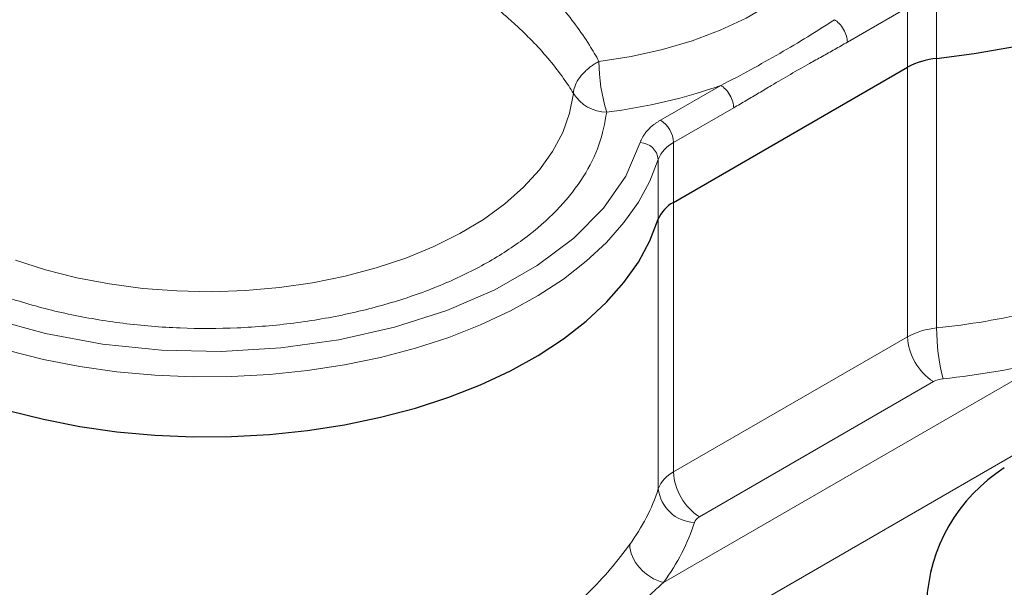
# Model space of a CAD drawing. Units: millimetres. Extents: x 0 to 420, y 0 to 297.
# Drawn here: x 382 to 389, y 131 to 135 of the extents above; entities that cross this region are included whole.
import ezdxf

# ---------------------------------------------------------------- set-up
doc = ezdxf.new("R2010")
doc.units = ezdxf.units.MM

msp = doc.modelspace()

# ---------------------------------------------------------------- linework, layer by layer
at = {"color": 8, "linetype": 'Continuous', "lineweight": 18}
for p, q in [((388.5415, 135.0001), (388.5415, 135.4355)), ((387.8918, 135.1188), (388.3297, 135.3716)), ((388.3297, 135.3716), (388.3297, 134.9361)), ((388.5415, 133.0404), (388.5415, 135.0001)), ((388.3297, 134.9361), (388.3297, 132.9764)), ((386.5324, 134.5518), (386.9702, 134.8045)), ((386.6267, 134.3885), (387.0645, 134.6412)), ((386.6267, 133.953), (386.6267, 134.3885)), ((386.5159, 134.2662), (386.5159, 133.8307)), ((386.6267, 131.9933), (386.6267, 133.953)), ((386.5159, 133.8307), (386.5159, 131.871)), ((391.9565, 133.7638), (384.414, 129.4096)), ((388.3297, 132.9764), (386.6267, 131.9933)), ((389.3451, 132.8006), (386.554, 131.1893)), ((386.8153, 131.6667), (388.5182, 132.6498))]:
    msp.add_line(p, q, dxfattribs=at)
at = {"color": 7, "linetype": 'Continuous', "lineweight": 25}
msp.add_line((386.6267, 133.953), (388.3297, 134.9361), dxfattribs=at)
at = {"color": 7, "linetype": 'Continuous', "lineweight": 25, "flags": 128}
for points in [[(388.5415, 135.0001), (388.8138, 135.0353), (389.0801, 135.0835), (389.3385, 135.1445), (389.5871, 135.2177), (389.8243, 135.3026), (390.0483, 135.3988), (390.2576, 135.5054), (390.4507, 135.6217), (390.6263, 135.7469), (390.7831, 135.8802), (390.92, 136.0206), (391.0362, 136.1672), (391.1306, 136.3188), (391.2028, 136.4744), (391.2522, 136.633), (391.2784, 136.7934), (391.2829, 136.8938)], [(388.5415, 135.0001), (388.8138, 135.0353), (389.0801, 135.0835), (389.3385, 135.1445), (389.5871, 135.2177), (389.8243, 135.3026), (390.0483, 135.3988), (390.2576, 135.5054), (390.4507, 135.6217), (390.6263, 135.7469), (390.7831, 135.8802), (390.92, 136.0206), (391.0362, 136.1672), (391.1306, 136.3188), (391.2028, 136.4744), (391.2522, 136.633), (391.2784, 136.7934), (391.2829, 136.8938)], [(381.7845, 132.44), (382.0407, 132.376), (382.3052, 132.3246), (382.5762, 132.2861), (382.8519, 132.2609), (383.1303, 132.2491), (383.4094, 132.2507), (383.6872, 132.2659), (383.9619, 132.2944), (384.2316, 132.336), (384.4942, 132.3906), (384.748, 132.4576), (384.9912, 132.5367), (385.2221, 132.6272), (385.4391, 132.7285), (385.6406, 132.84), (385.8252, 132.9608), (385.9917, 133.0902), (386.1389, 133.2271), (386.2657, 133.3706), (386.3713, 133.5198), (386.4549, 133.6735), (386.5159, 133.8307)], [(381.7845, 132.44), (382.0407, 132.376), (382.3052, 132.3246), (382.5762, 132.2861), (382.8519, 132.2609), (383.1303, 132.2491), (383.4094, 132.2507), (383.6872, 132.2659), (383.9619, 132.2944), (384.2316, 132.336), (384.4942, 132.3906), (384.748, 132.4576), (384.9912, 132.5367), (385.2221, 132.6272), (385.4391, 132.7285), (385.6406, 132.84), (385.8252, 132.9608), (385.9917, 133.0902), (386.1389, 133.2271), (386.2657, 133.3706), (386.3713, 133.5198), (386.4549, 133.6735), (386.5159, 133.8307)]]:
    msp.add_lwpolyline(points, dxfattribs=at)
at = {"color": 8, "linetype": 'Continuous', "lineweight": 18, "flags": 128}
for points in [[(387.8735, 136.0114), (387.81, 135.876), (387.7225, 135.7451), (387.6118, 135.6202), (387.4792, 135.5026), (387.3262, 135.3936), (387.1543, 135.2944), (386.9655, 135.2061), (386.7618, 135.1295), (386.5454, 135.0656), (386.3187, 135.0151), (386.0841, 134.9784)], [(385.8982, 134.7465), (385.8707, 134.6033), (385.8202, 134.4622), (385.747, 134.3244), (385.6519, 134.1912), (385.5357, 134.0637), (385.3993, 133.9431), (385.2439, 133.8303), (385.071, 133.7264), (384.8821, 133.6323), (384.6787, 133.5488), (384.4627, 133.4766), (384.2359, 133.4164), (384.0004, 133.3686), (383.7583, 133.3338), (383.5115, 133.3122), (383.2623, 133.3041), (383.0129, 133.3094), (382.7654, 133.3281), (382.5221, 133.3601), (382.285, 133.4051), (382.0562, 133.4626), (381.8377, 133.5323)], [(381.6645, 133.1074), (382.0573, 132.9992), (382.4719, 132.9228), (382.9006, 132.8796), (383.3355, 132.8703), (383.7685, 132.8952), (384.1917, 132.9538), (384.5972, 133.045), (384.9776, 133.1672), (385.3257, 133.3179), (385.6351, 133.4946), (385.9002, 133.6939), (386.116, 133.912), (386.2785, 134.1451), (386.3847, 134.3887), (386.3847, 134.3887)], [(381.7845, 132.8755), (382.0407, 132.8115), (382.3052, 132.7601), (382.5762, 132.7216), (382.8519, 132.6964), (383.1303, 132.6846), (383.4094, 132.6862), (383.6872, 132.7013), (383.9619, 132.7298), (384.2316, 132.7715), (384.4942, 132.8261), (384.748, 132.8931), (384.9912, 132.9721), (385.2221, 133.0627), (385.4391, 133.164), (385.6406, 133.2755), (385.8252, 133.3963), (385.9917, 133.5257), (386.1389, 133.6626), (386.2657, 133.8061), (386.3713, 133.9552), (386.4549, 134.109), (386.5159, 134.2662)]]:
    msp.add_lwpolyline(points, dxfattribs=at)
at = {"color": 7, "linetype": 'Continuous', "lineweight": 25}
for centre, radius, start, end in [((388.5885, 134.4616), 0.5405, 94.99128, 118.61511), ((386.7299, 133.7481), 0.2294, 116.73938, 158.89913), ((389.6911, 130.9894), 1.2241, 122.4763, 177.5237)]:
    msp.add_arc(centre, radius, start, end, dxfattribs=at)
at = {"color": 8, "linetype": 'Continuous', "lineweight": 18}
for centre, radius, start, end in [((387.3253, 134.9794), 1.2411, 180.04415, 197.30515), ((386.1419, 134.8962), 0.286, 211.55542, 269.69371), ((386.422, 134.3792), 0.2049, 2.60548, 57.39452), ((386.379, 134.2511), 0.1377, 6.28801, 87.62787), ((386.7299, 134.1836), 0.2294, 116.73938, 158.89913), ((387.999, 138.314), 5.3015, 275.87277, 283.55696), ((388.5885, 132.5019), 0.5405, 94.99128, 118.61511), ((390.0082, 133.0408), 1.4667, 180.01677, 194.59856), ((388.739, 132.995), 0.4098, 182.60548, 237.39452), ((386.7299, 131.7884), 0.2294, 116.73938, 158.89913), ((387.0361, 132.0119), 0.4098, 182.60548, 237.39452), ((385.1867, 132.2984), 1.3962, 323.44277, 342.17702), ((386.7897, 131.9012), 0.2755, 186.28801, 267.62787)]:
    msp.add_arc(centre, radius, start, end, dxfattribs=at)
for points, knots in [([(383.9426, 136.7255), (383.9498, 136.7214), (383.9641, 136.7131), (383.986, 136.7005), (384.008, 136.6879), (384.038, 136.6707), (384.0763, 136.6488), (384.125, 136.6209), (384.1765, 136.5915), (384.2571, 136.5453), (384.3713, 136.4793), (384.5198, 136.3914), (384.6786, 136.2942), (384.8359, 136.1938), (384.9753, 136.1001), (385.0872, 136.0213), (385.1779, 135.9548), (385.2662, 135.8875), (385.3657, 135.8081), (385.4878, 135.7045), (385.6075, 135.5934), (385.7152, 135.4831), (385.8145, 135.3722), (385.9164, 135.2446), (385.9962, 135.1279), (386.0506, 135.0387), (386.073, 134.9985), (386.0841, 134.9784)], [0, 0, 0, 0, 0.009913, 0.019826, 0.02974, 0.039653, 0.059735, 0.079818, 0.102163, 0.124508, 0.179323, 0.23929, 0.298244, 0.363292, 0.422297, 0.463587, 0.499461, 0.535353, 0.576514, 0.630951, 0.703842, 0.753259, 0.802677, 0.873187, 0.943701, 0.97185, 1, 1, 1, 1]), ([(383.7205, 136.383), (383.728, 136.3787), (383.7429, 136.3701), (383.7656, 136.357), (383.7885, 136.3439), (383.8195, 136.3261), (383.8589, 136.3035), (383.9268, 136.2648), (384.0249, 136.2092), (384.1599, 136.1327), (384.3107, 136.0466), (384.4718, 135.953), (384.6314, 135.8575), (384.7729, 135.7694), (384.8866, 135.6958), (384.9786, 135.6341), (385.0681, 135.572), (385.169, 135.499), (385.2927, 135.4044), (385.4141, 135.3032), (385.5236, 135.2029), (385.6241, 135.1027), (385.7275, 134.9874), (385.8087, 134.8818), (385.8641, 134.801), (385.8868, 134.7647), (385.8982, 134.7465)], [0, 0, 0, 0, 0.01054, 0.021079, 0.031619, 0.042159, 0.063425, 0.084691, 0.131685, 0.188855, 0.250859, 0.311341, 0.377555, 0.437165, 0.478624, 0.514474, 0.550188, 0.590957, 0.644573, 0.715847, 0.763719, 0.811593, 0.879086, 0.946582, 0.973291, 1, 1, 1, 1]), ([(386.1403, 134.6102), (386.1258, 134.5303), (386.0966, 134.3705), (385.9783, 134.1386), (385.8081, 133.9183), (385.5839, 133.7144), (385.312, 133.5311), (384.9974, 133.372), (384.6467, 133.2406), (384.267, 133.1394), (383.8663, 133.0705), (383.4526, 133.0354), (383.0344, 133.0347), (382.6204, 133.0685), (382.219, 133.1362), (381.8384, 133.2362), (381.4864, 133.3665), (381.1703, 133.5246), (380.8966, 133.707), (380.6708, 133.9102), (380.4975, 134.1299), (380.3804, 134.3616), (380.3219, 134.6006), (380.323, 134.8421), (380.3839, 135.0808), (380.5028, 135.3124), (380.6795, 135.5308), (380.8787, 135.7142), (381.0372, 135.8136), (381.1015, 135.8539)], [0, 0, 0, 0, 0.037478, 0.074956, 0.112433, 0.149911, 0.187389, 0.224867, 0.262345, 0.299823, 0.3373, 0.374778, 0.412256, 0.449734, 0.487212, 0.524689, 0.562167, 0.599645, 0.637123, 0.674601, 0.712078, 0.749556, 0.787034, 0.824512, 0.86199, 0.899468, 0.936945, 0.974423, 1, 1, 1, 1]), ([(386.9702, 134.8045), (387.0434, 134.8409), (387.1161, 134.8793), (387.2595, 134.9574), (387.3302, 134.9973), (387.469, 135.0773), (387.537, 135.1176), (387.6697, 135.1989), (387.7345, 135.2399), (387.7976, 135.2821)], [0, 0, 0, 0, 0.25, 0.25, 0.5, 0.5, 0.75, 0.75, 1, 1, 1, 1]), ([(387.7976, 135.2821), (387.8087, 135.2757), (387.8207, 135.2665), (387.8439, 135.2424), (387.855, 135.2277), (387.8734, 135.1958), (387.8806, 135.1788), (387.8898, 135.1467), (387.8918, 135.1317), (387.8918, 135.1188)], [0, 0, 0, 0, 0.25, 0.25, 0.5, 0.5, 0.75, 0.75, 1, 1, 1, 1]), ([(387.0645, 134.6412), (387.0798, 134.6501), (387.1105, 134.6679), (387.1564, 134.6949), (387.2024, 134.7222), (387.2483, 134.7495), (387.2942, 134.7768), (387.3709, 134.8221), (387.4782, 134.885), (387.6008, 134.9548), (387.7081, 135.0149), (387.7999, 135.0663), (387.8612, 135.1013), (387.8918, 135.1188)], [0, 0, 0, 0, 0.0555339, 0.1110674, 0.1666016, 0.222135, 0.277669, 0.3332025, 0.4999943, 0.666786, 0.7778575, 0.8889291, 1, 1, 1, 1]), ([(386.0841, 134.9784), (386.0801, 134.9763), (386.0721, 134.972), (386.0602, 134.9651), (386.0486, 134.9579), (386.0371, 134.9503), (386.026, 134.9423), (386.0152, 134.9341), (386.0047, 134.9256), (385.9945, 134.9169), (385.9848, 134.9079), (385.9754, 134.8987), (385.9532, 134.8753), (385.9235, 134.8355), (385.9061, 134.7946), (385.9004, 134.7692), (385.8987, 134.7577), (385.8983, 134.7502), (385.8982, 134.7465)], [0, 0, 0, 0, 0.038998, 0.078015, 0.117039, 0.156064, 0.195083, 0.234097, 0.273107, 0.312122, 0.351139, 0.390154, 0.429168, 0.643065, 0.856952, 0.90463, 0.952311, 1, 1, 1, 1]), ([(387.0645, 134.6412), (387.0645, 134.6541), (387.0625, 134.6691), (387.0533, 134.7012), (387.0461, 134.7182), (387.0277, 134.7501), (387.0166, 134.7648), (386.9933, 134.7889), (386.9814, 134.7981), (386.9702, 134.8045)], [0, 0, 0, 0, 0.25, 0.25, 0.5, 0.5, 0.75, 0.75, 1, 1, 1, 1]), ([(386.3847, 134.3887), (386.3857, 134.3918), (386.3877, 134.3979), (386.3913, 134.407), (386.3954, 134.4161), (386.3999, 134.425), (386.4075, 134.4384), (386.4191, 134.4558), (386.4365, 134.4769), (386.4566, 134.4972), (386.4768, 134.5144), (386.4961, 134.5288), (386.5136, 134.5406), (386.5262, 134.5481), (386.5324, 134.5518)], [0, 0, 0, 0, 0.050034, 0.100008, 0.149967, 0.199959, 0.250029, 0.374962, 0.500008, 0.624941, 0.749987, 0.833335, 0.916602, 1, 1, 1, 1]), ([(384.5277, 130.4389), (384.6281, 130.4633), (384.726, 130.4864), (384.916, 130.5349), (385.0081, 130.5603), (385.1862, 130.6167), (385.2722, 130.6477), (385.4375, 130.718), (385.5168, 130.7573), (385.6682, 130.8447), (385.7403, 130.8928), (385.8765, 130.9966), (385.9406, 131.0522), (386.0605, 131.1678), (386.1163, 131.2278), (386.219, 131.3483), (386.266, 131.4088), (386.3082, 131.4668)], [0, 0, 0, 0, 0.125, 0.125, 0.25, 0.25, 0.375, 0.375, 0.5, 0.5, 0.625, 0.625, 0.75, 0.75, 0.875, 0.875, 1, 1, 1, 1]), ([(386.554, 131.1893), (386.5465, 131.1825), (386.5314, 131.1686), (386.5082, 131.1477), (386.4846, 131.1264), (386.4527, 131.098), (386.4123, 131.0625), (386.3464, 131.0058), (386.2615, 130.9351), (386.1206, 130.824), (385.9354, 130.6904), (385.7389, 130.5676), (385.5752, 130.4768), (385.4495, 130.4124), (385.3205, 130.3514), (385.1886, 130.2934), (385.0536, 130.2378), (384.9383, 130.193), (384.8444, 130.1576), (384.7732, 130.1311), (384.7023, 130.1051), (384.6547, 130.0878), (384.6311, 130.0792)], [0, 0, 0, 0, 0.015381, 0.030925, 0.046633, 0.062505, 0.09363, 0.125009, 0.187534, 0.250012, 0.375003, 0.499993, 0.562307, 0.624995, 0.687148, 0.749996, 0.81245, 0.874997, 0.906857, 0.938306, 0.969352, 1, 1, 1, 1])]:
    msp.add_open_spline(points, degree=3, knots=knots, dxfattribs=at)
for points in [[(386.9702, 134.8045), (386.7152, 134.7125), (386.4344, 134.6468), (386.1403, 134.6102)], [(388.5888, 132.6711), (388.8484, 132.6981), (389.102, 132.7416), (389.3451, 132.8006)], [(388.5182, 132.6498), (388.5374, 132.6609), (388.5621, 132.6683), (388.5888, 132.6711)], [(386.7783, 131.6259), (386.7832, 131.6414), (386.796, 131.6556), (386.8153, 131.6667)], [(386.554, 131.1893), (386.6563, 131.3297), (386.7315, 131.4761), (386.7783, 131.6259)], [(386.3082, 131.4668), (386.3082, 131.3466), (386.4184, 131.2223), (386.554, 131.1893)]]:
    msp.add_open_spline(points, degree=3, dxfattribs=at)

doc.saveas('drawing.dxf')
